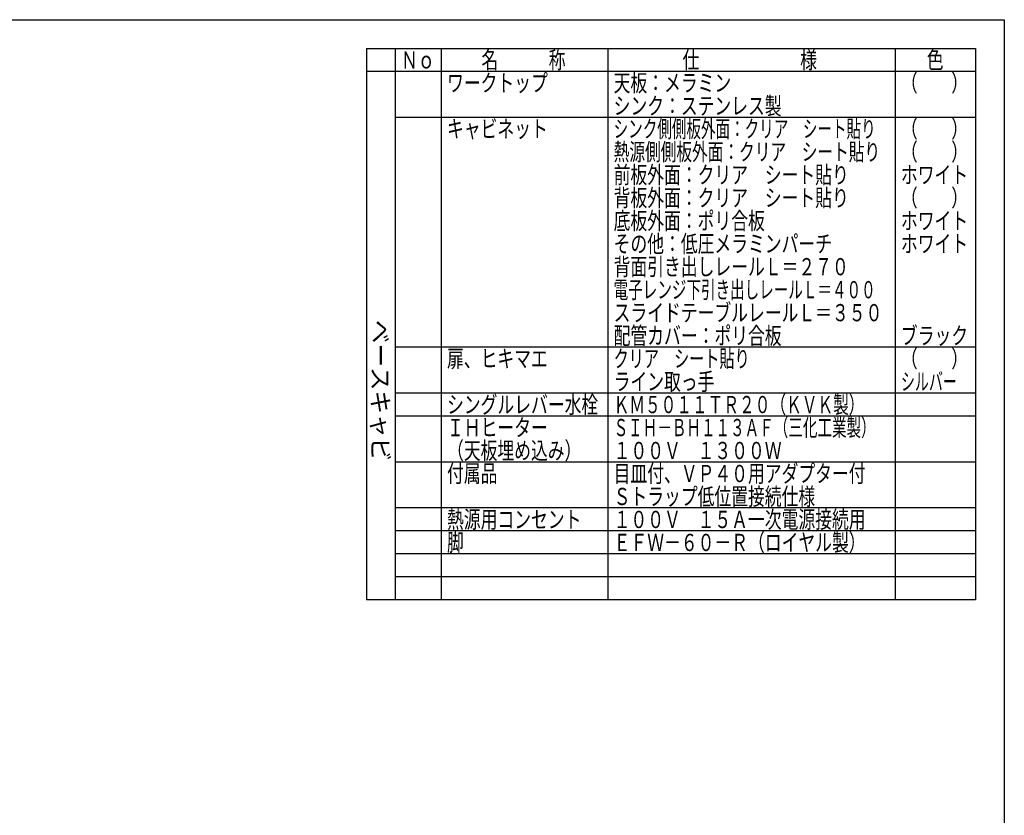
# Model space of a CAD drawing. Units: millimetres. Extents: x 210 to 8110, y 68 to 5608.
# Drawn here: x 4682 to 8110, y 2838 to 5608 of the extents above; entities that cross this region are included whole.
import ezdxf

# ---------------------------------------------------------------- set-up
doc = ezdxf.new("R2010")
doc.units = ezdxf.units.MM
doc.header["$LTSCALE"] = 5
for name, color, linetype, lineweight in [('レイヤ_1', 7, 'Continuous', 9), ('レイヤ_3', 214, 'Continuous', 9), ('配管カバー', 7, 'Continuous', 9), ('電源', 54, 'Continuous', 9)]:
    doc.layers.add(name, color=color, linetype=linetype, lineweight=lineweight)
doc.styles.get("Standard").update_dxf_attribs({"font": 'txt', "bigfont": 'bigfont'})
doc.styles.add('T_STANDARD', font='txt', dxfattribs={"height": 10, "bigfont": 'bigfont'})
doc.styles.add('ＭＳ ゴシック', font='txt')
doc.dimstyles.get("Standard").update_dxf_attribs({"dimtxt": 0.18, "dimasz": 0.18, "dimexe": 0.18, "dimexo": 0.0625, "dimgap": 0.09, "dimtad": 0, "dimtih": 1, "dimtoh": 1, "dimdec": 4, "dimzin": 0, "dimdsep": 46, "dimtxsty": 'Standard', "dimcen": 0.09, "dimadec": 0, "dimazin": 0, "dimtfac": 1, "dimtdec": 4, "dimtofl": 0, "dimtmove": 0, "dimatfit": 3, "dimfxl": 1, "dimtolj": 1, "dimtzin": 0, "dimarcsym": 0})

# ---------------------------------------------------------------- blocks, each defined once
blk = doc.blocks.new('_DOT')
at = {"color": 0}
blk.add_line((-0.5, 0), (-1, 0), dxfattribs=at)
at = {"color": 0, "const_width": 0.5}
blk.add_lwpolyline([(-0.25, 0, 1), (0.25, 0, 1)], format="xyb", close=True, dxfattribs=at)
blk = doc.blocks.new('Dim51')
at = {"layer": 'レイヤ_3', "color": 214, "linetype": 'Continuous', "lineweight": 9}
for p, q in [((4032.4, 4331.1), (4032.4, 4136.7)), ((4112.4, 4269.7), (4112.4, 4136.7)), ((4032.4, 4156.7), (4202.2, 4156.7))]:
    blk.add_line(p, q, dxfattribs=at)
at = {"layer": 'レイヤ_3', "color": 214, "linetype": 'Continuous', "lineweight": 9, "xscale": 12, "yscale": 12, "zscale": 12}
for p, rotation in [((4032.4, 4156.7), 359.9999999999997), ((4112.4, 4156.7), 179.9999999999995)]:
    blk.add_blockref('_DOT', p, dxfattribs=dict(at, rotation=rotation))
at = {"layer": 'レイヤ_3', "color": 214, "linetype": 'Continuous', "lineweight": 9, "insert": (4132.2, 4152.6), "char_height": 70, "width": 566.667, "attachment_point": 7, "style": 'ＭＳ ゴシック'}
blk.add_mtext('80', dxfattribs=at)

msp = doc.modelspace()

# ---------------------------------------------------------------- linework, layer by layer
at = {"layer": 'レイヤ_1', "color": 7, "linetype": 'Continuous', "lineweight": 30}
for p, q in [((210, 5607.5), (8110, 5607.5)), ((8110, 5607.5), (8110, 67.5)), ((5890, 5507.5), (8010, 5507.5)), ((5890, 5507.5), (5890, 3587.5)), ((5990, 5507.5), (5990, 3587.5)), ((5990, 5507.5), (5990, 3587.5)), ((5990, 5507.5), (5990, 3587.5)), ((6150, 5507.5), (6150, 3587.5)), ((6150, 5507.5), (6150, 3587.5)), ((6730, 5507.5), (6730, 3587.5)), ((7730, 5507.5), (7730, 3587.5)), ((8010, 5507.5), (8010, 3587.5)), ((8010, 5507.5), (8010, 3587.5)), ((8010, 5507.5), (8010, 3587.5)), ((8010, 5427.5), (5890, 5427.5)), ((8010, 5267.5), (5990, 5267.5)), ((8010, 4467.5), (5990, 4467.5)), ((8010, 4307.5), (5990, 4307.5)), ((8010, 4227.5), (5990, 4227.5)), ((8010, 4067.5), (5990, 4067.5)), ((8010, 3907.5), (5990, 3907.5)), ((8010, 3907.5), (5990, 3907.5)), ((8010, 3827.5), (5990, 3827.5)), ((8010, 3827.5), (5990, 3827.5)), ((8010, 3587.5), (5890, 3587.5)), ((8010, 3587.5), (5990, 3587.5))]:
    msp.add_line(p, q, dxfattribs=at)
at = {"layer": '電源', "color": 54, "linetype": 'Continuous', "lineweight": 30}
for p, q in [((8010, 3827.5), (5990, 3827.5)), ((8010, 3827.5), (5990, 3827.5)), ((8010, 3747.5), (5990, 3747.5)), ((8010, 3747.5), (5990, 3747.5)), ((8010, 3667.5), (5990, 3667.5)), ((8010, 3667.5), (5990, 3667.5))]:
    msp.add_line(p, q, dxfattribs=at)

# ---------------------------------------------------------------- texts
at = {"layer": 'レイヤ_1', "color": 7, "linetype": 'Continuous', "lineweight": 9, "char_height": 60, "attachment_point": 7}
for s, insert, width in [('{\\fＭＳ ゴシック;\\W0.714286;Ｎｏ}', (6010, 5437.5), 122.32291), ('{\\fＭＳ ゴシック;\\W0.714286;名\u3000\u3000\u3000称}', (6290, 5437.5), 385.95615), ('{\\fＭＳ ゴシック;\\W0.714286;仕\u3000\u3000\u3000\u3000\u3000\u3000様}', (6990, 5437.5), 625.73339), ('{\\fＭＳ ゴシック;\\W0.714286;色}', (7840, 5437.5), 70.10746), ('{\\fＭＳ ゴシック;\\W0.714286;ワークトップ}', (6170, 5357.5), 460.44533), ('{\\fＭＳ ゴシック;\\W0.714286;天板：メラミン}', (6750, 5357.5), 544.18479), ('{\\fＭＳ ゴシック;\\W0.714286;（\u3000\u3000）}', (7750, 5357.5), 208.61837), ('{\\fＭＳ ゴシック;\\W0.714286;シンク：ステンレス製}', (6750, 5277.5), 775.6246), ('{\\fＭＳ ゴシック;\\W0.714286;キャビネット}', (6170, 5197.5), 456.67218), ('{\\fＭＳ ゴシック;\\W0.619048;シンク側側板外面：クリア\u3000シート貼り}', (6750, 5197.5), 1209.76366), ('{\\fＭＳ ゴシック;\\W0.714286;（\u3000\u3000）}', (7750, 5197.5), 208.61837), ('{\\fＭＳ ゴシック;\\W0.666667;熱源側側板外面：クリア\u3000シート貼り}', (6750, 5117.5), 1234.20782), ('{\\fＭＳ ゴシック;\\W0.714286;（\u3000\u3000）}', (7750, 5117.5), 208.61837), ('{\\fＭＳ ゴシック;\\W0.714286;前板外面：クリア\u3000シート貼り}', (6750, 5037.5), 1086.54386), ('{\\fＭＳ ゴシック;\\W0.714286;ホワイト}', (7750, 5037.5), 298.44355), ('{\\fＭＳ ゴシック;\\W0.714286;背板外面：クリア\u3000シート貼り}', (6750, 4957.5), 1085.63101), ('{\\fＭＳ ゴシック;\\W0.714286;（\u3000\u3000）}', (7750, 4957.5), 208.61837), ('{\\fＭＳ ゴシック;\\W0.714286;底板外面：ポリ合板}', (6750, 4877.5), 703.63057), ('{\\fＭＳ ゴシック;\\W0.714286;ホワイト}', (7750, 4877.5), 298.44355), ('{\\fＭＳ ゴシック;\\W0.714286;その他：低圧メラミンパーチ}', (6750, 4797.5), 1012.66326), ('{\\fＭＳ ゴシック;\\W0.714286;ホワイト}', (7750, 4797.5), 298.44355), ('{\\fＭＳ ゴシック;\\W0.714286;背面引き出しレールＬ＝２７０}', (6750, 4717.5), 1085.93529), ('{\\fＭＳ ゴシック;\\W0.619048;電子レンジ下引き出しレールＬ＝４００}', (6750, 4637.5), 1214.08858), ('{\\fＭＳ ゴシック;\\W0.714286;スライドテーブルレールＬ＝３５０}', (6750, 4557.5), 1242.6425), ('{\\fＭＳ ゴシック;\\W0.714286;配管カバー：ポリ合板}', (6750, 4477.5), 782.74488), ('{\\fＭＳ ゴシック;\\W0.714286;ブラック}', (7750, 4477.5), 289.25412), ('{\\fＭＳ ゴシック;\\W0.714286;扉、ヒキマエ}', (6170, 4397.5), 462.27104), ('{\\fＭＳ ゴシック;\\W0.642857;クリア\u3000シート貼り}', (6750, 4397.5), 617.43818), ('{\\fＭＳ ゴシック;\\W0.714286;（\u3000\u3000）}', (7750, 4397.5), 208.61837), ('{\\fＭＳ ゴシック;\\W0.714286;ライン取っ手}', (6750, 4317.5), 458.25447), ('{\\fＭＳ ゴシック;\\W0.595238;シルバー}', (7750, 4317.5), 250.27496), ('{\\fＭＳ ゴシック;\\W0.714286;シングルレバー水栓}', (6170, 4237.5), 697.42314), ('{\\fＭＳ ゴシック;\\W0.666667;ＫＭ５０１１ＴＲ２０（ＫＶＫ製）}', (6750, 4237.5), 1114.81416), ('{\\fＭＳ ゴシック;\\W0.714286;ＩＨヒーター}', (6170, 4157.5), 437.56303), ('{\\fＭＳ ゴシック;\\W0.714286;\u3000}', (6750, 4237.5), 79.11432), ('{\\fＭＳ ゴシック;\\W0.619048;ＳＩＨ－ＢＨ１１３ＡＦ（三化工業製）}', (6750, 4157.5), 1174.42592), ('{\\fＭＳ ゴシック;\\W0.714286;１００Ｖ\u3000１３００Ｗ}', (6750, 4077.5), 764.24431), ('{\\fＭＳ ゴシック;\\W0.714286;付属品}', (6170, 3997.5), 224.92809), ('{\\fＭＳ ゴシック;\\W0.714286;\u3000}', (6750, 4077.5), 79.11432), ('{\\fＭＳ ゴシック;\\W0.714286;目皿付、ＶＰ４０用アダプター付}', (6750, 3997.5), 1166.57104), ('{\\fＭＳ ゴシック;\\W0.714286;Ｓトラップ低位置接続仕様}', (6750, 3917.5), 930.74952), ('{\\fＭＳ ゴシック;\\W0.714286;熱源用コンセント}', (6170, 3837.5), 616.17882), ('{\\fＭＳ ゴシック;\\W0.714286;１００Ｖ\u3000１５Ａ一次電源接続用}', (6750, 3837.5), 1152.39132), ('{\\fＭＳ ゴシック;\\W0.714286;脚}', (6170, 3757.5), 68.82946), ('{\\fＭＳ ゴシック;\\W0.714286;ＥＦＷ－６０－Ｒ（ロイヤル製）}', (6750, 3757.5), 1113.74702)]:
    msp.add_mtext(s, dxfattribs=dict(at, insert=insert, width=width))
at = {"layer": 'レイヤ_1', "color": 7, "linetype": 'Continuous', "lineweight": 9, "insert": (5908, 4071), "char_height": 60, "width": 641.982, "attachment_point": 9, "rotation": 270, "style": 'T_STANDARD'}
msp.add_mtext('{\\f@ＭＳ ゴシック;ベースキャビ}', dxfattribs=at)
at = {"layer": '配管カバー', "color": 7, "linetype": 'Continuous', "lineweight": 9, "insert": (6170, 4077.5), "char_height": 60, "width": 525.07564, "attachment_point": 7}
msp.add_mtext('{\\fＭＳ ゴシック;\\W0.714286;（天板埋め込み）}', dxfattribs=at)

# ---------------------------------------------------------------- dimensions: what is measured, and where the dimension line sits
at = {"layer": 'レイヤ_3', "color": 214, "linetype": 'Continuous', "lineweight": 9}
dim = msp.add_linear_dim(base=(4112.394, 4156.667), p1=(4032.394, 4351.054), p2=(4112.394, 4289.726), dimstyle='Standard', override={"dimscale": 1, "dimtxt": 70, "dimasz": 12, "dimexe": 20, "dimexo": 20, "dimgap": 0, "dimtad": 1, "dimtih": 0, "dimtoh": 0, "dimdec": 2, "dimzin": 8, "dimtxsty": 'ＭＳ ゴシック', "dimblk1": 'DOT', "dimblk2": 'DOT', "dimsah": 1, "dimse1": 0, "dimse2": 0, "dimtix": 0, "dimtofl": 1, "dimtmove": 1, "dimatfit": 2, "dimtzin": 8}, dxfattribs=at)
dim.commit()
dim.dimension.update_dxf_attribs({"geometry": 'Dim51', "text_midpoint": (4167.168, 4152.612), "dimtype": 160})

doc.saveas('drawing.dxf')
